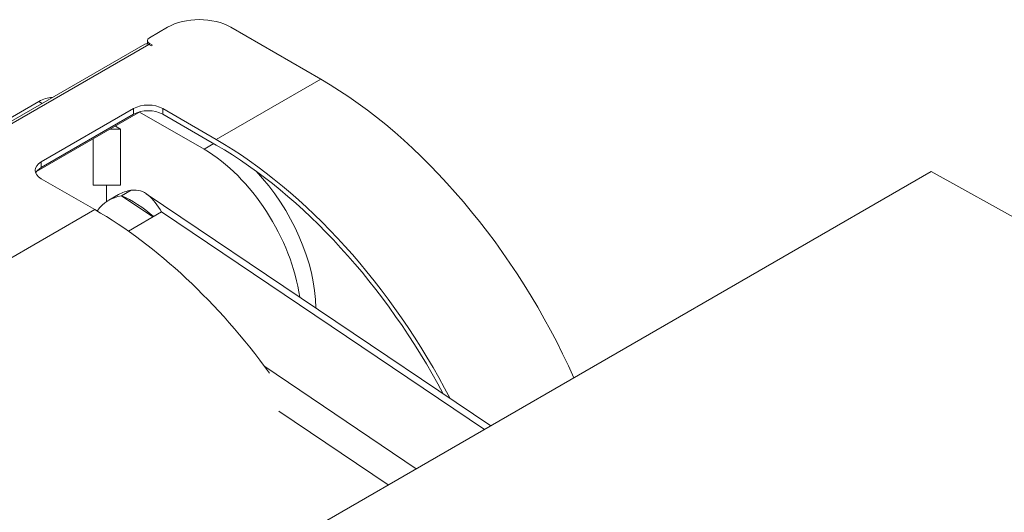
# Model space of a CAD drawing. Units: millimetres. Extents: x 0 to 2520, y 0 to 1782.
# Drawn here: x 1787 to 1930, y 799 to 871 of the extents above; entities that cross this region are included whole.
import ezdxf

# ---------------------------------------------------------------- set-up
doc = ezdxf.new("R2010")
doc.units = ezdxf.units.MM
doc.header["$LTSCALE"] = 6
doc.layers.add('Visible Edges(ISO)', color=7, linetype='Continuous', lineweight=20, true_color=0x262659)
doc.layers.add('Visible Tangent Edges(ISO)', color=7, linetype='Continuous', lineweight=20, true_color=0x1a1a3e)

msp = doc.modelspace()

# ---------------------------------------------------------------- linework, layer by layer
at = {"layer": 'Visible Edges(ISO)'}
for p, q in [((1806.03, 868.12), (1808.68, 869.65)), ((1817.87, 869.65), (1830.95, 862.1)), ((1502.04, 692.06), (1805.38, 867.21)), ((1805.74, 867.24), (1805.74, 867.71)), ((1806.29, 866.95), (1805.94, 867.15)), ((1806.03, 867.3), (1806.47, 867.05)), ((1806.47, 867.05), (1806.29, 866.95)), ((1515.58, 700.42), (1789.94, 858.83)), ((1789.62, 848.65), (1804.76, 857.38)), ((1790.3, 850.05), (1803.73, 857.81)), ((1803.73, 856.99), (1790.3, 849.24)), ((1804.61, 857.3), (1813.98, 851.89)), ((1807.97, 857.81), (1815.75, 853.32)), ((1815.75, 852.5), (1807.97, 856.99)), ((1801.08, 855.26), (1801.84, 854.82)), ((1800.32, 854.82), (1801.84, 854.82)), ((1801.84, 854.82), (1801.84, 846.65)), ((1797.84, 853.39), (1797.84, 846.65)), ((1549.24, 634.72), (1919.76, 848.66)), ((1919.76, 848.66), (1971.73, 819.8)), ((1798.07, 843.11), (1790.3, 847.6)), ((1797.84, 846.65), (1801.84, 846.65)), ((1799.77, 844.25), (1799.77, 846.65)), ((1801.53, 845.29), (1800.12, 844.47)), ((1803.4, 845.92), (1801.98, 845.11)), ((1805.57, 845.42), (1855.68, 811.66)), ((1807.8, 842.77), (1802.97, 839.98))]:
    msp.add_line(p, q, dxfattribs=at)
for centre, major_axis, ratio, start_param, end_param in [((1813.28, 867), (6.5, 0), 0.577368, 0.785383, 2.356179), ((1806.74, 867.71), (-1, 0), 0.577368, 5.497772, 7.068568), ((1805.94, 866.23), (-0.563, 0.974), 0.577333, 5.497772, 6.283185), ((1830.96, 810.25), (31.75, -54.99), 0.577333, 1.39437, 2.356179), ((1789.94, 853.93), (3, 5.2), 0.57735, 0.312325, 0.785429), ((1805.85, 856.59), (-3, 0), 0.577368, 3.926976, 5.497772), ((1805.85, 855.77), (3, 0), 0.577368, 0.785383, 2.356179), ((1815.75, 801.47), (31.75, -54.99), 0.577333, 1.495673, 2.356179), ((1815.75, 801.47), (-31.25, 54.13), 0.577333, 4.653669, 5.497772), ((1813.98, 835.56), (10, -17.32), 0.577333, 0.960841, 2.356179), ((1792.42, 848.83), (-3, 0), 0.577368, 5.497772, 7.068568), ((1792.42, 848.01), (-3, 0), 0.577368, 5.497772, 6.045255), ((1816.11, 836.79), (-10, 17.32), 0.577333, 3.937716, 5.102802), ((1809.03, 832.3), (-7.5, 12.99), 0.577333, 6.057924, 6.283185), ((1807.62, 831.48), (-7.5, 12.99), 0.577333, 6.057924, 6.545199), ((1798.08, 791.27), (-31.75, 54.99), 0.577333, 4.895832, 5.497772)]:
    msp.add_ellipse(centre, major_axis=major_axis, ratio=ratio, start_param=start_param, end_param=end_param, dxfattribs=at)
msp.add_open_spline([(1803.4, 845.92), (1803.89, 846), (1804.32, 845.96), (1805.13, 845.71), (1805.51, 845.49), (1806.58, 844.63), (1807.22, 843.75), (1807.8, 842.77)], degree=3, knots=[2.0953301, 2.0953301, 2.0953301, 2.0953301, 2.3405946, 2.3405946, 2.5858592, 2.5858592, 3.0763883, 3.0763883, 3.0763883, 3.0763883], dxfattribs=at)
msp.add_open_spline([(1801.98, 845.11), (1803.51, 844.51), (1805.14, 843.36), (1806.65, 842.1)], degree=3, dxfattribs=at)
at = {"layer": 'Visible Tangent Edges(ISO)'}
for p, q in [((1805.94, 867.15), (1502.59, 692)), ((1806.03, 867.1), (1806.03, 867.3)), ((1830.95, 862.1), (1815.75, 853.32)), ((1789.94, 858.83), (1790.41, 858.56)), ((1803.73, 857.81), (1803.73, 856.99)), ((1807.97, 856.99), (1807.97, 857.81)), ((1815.4, 852.71), (1813.98, 851.89)), ((1790.3, 849.24), (1790.3, 850.05)), ((1806.54, 842.04), (1801.98, 845.11)), ((1798.07, 843.11), (1544.22, 696.54)), ((1807.8, 842.77), (1854.76, 811.12)), ((1844.86, 805.41), (1822.8, 820.27)), ((1824.87, 813.77), (1840.77, 803.05))]:
    msp.add_line(p, q, dxfattribs=at)

doc.saveas('drawing.dxf')
